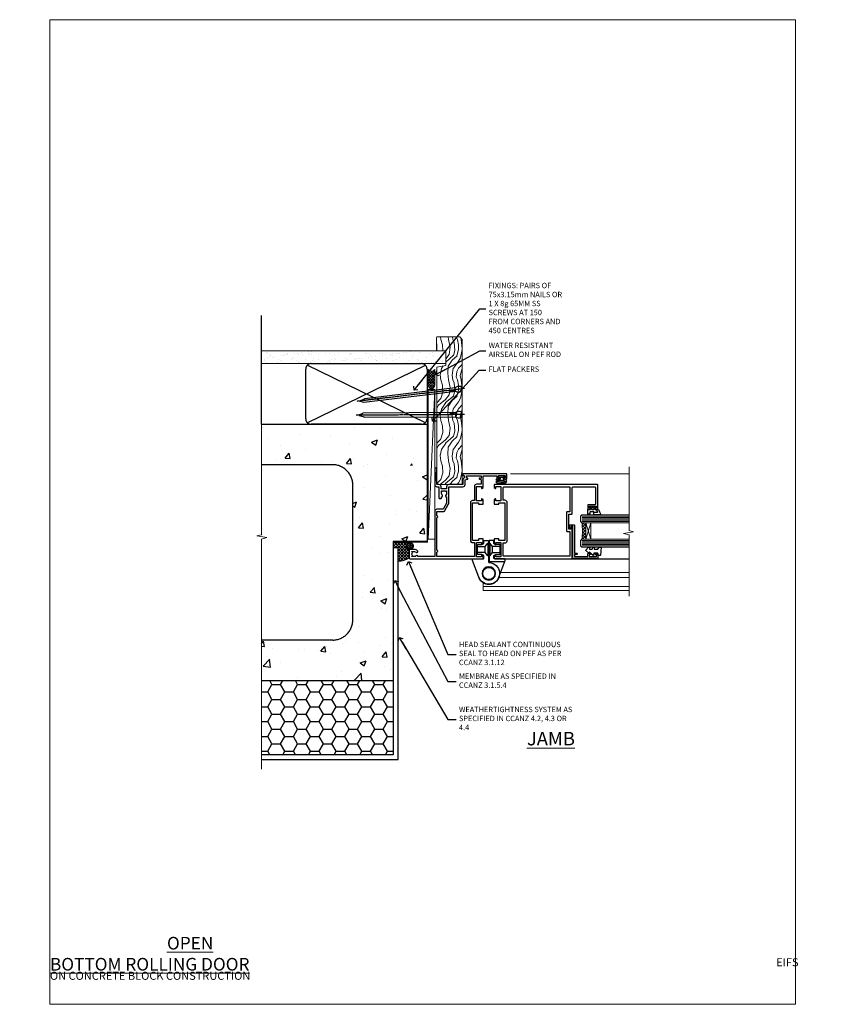
# Model space of a CAD drawing. Units: millimetres. Extents: x 0 to 746145, y -1112 to 730.
# Drawn here: x 10178 to 10778, y 0 to 730 of the extents above; entities that cross this region are included whole.
import ezdxf
from ezdxf import colors
from ezdxf.entities.mleader import LeaderData, LeaderLine
from ezdxf.math import Vec2, Vec3

# ---------------------------------------------------------------- set-up
doc = ezdxf.new("R2010")
doc.units = ezdxf.units.MM
doc.linetypes.add('CENTER', pattern=[2, 1.25, -0.25, 0.25, -0.25])
doc.linetypes.add('Dashed', pattern=[564.444447, 282.222223, -282.222223])
doc.layers.add('Aluminium Systems Ltd Joinery Detail', color=7, linetype='Continuous')
doc.layers.add('Aluminium Systems Ltd Notes', color=7, linetype='Continuous')
doc.layers.add('No Print', color=7, linetype='Continuous', plot=False)
doc.styles.add('ASL TXT 50', font='romans.shx', dxfattribs={"height": 100})
doc.styles.get("Standard").update_dxf_attribs({"font": 'arial.ttf'})

# ---------------------------------------------------------------- blocks, each defined once
blk = doc.blocks.new('EIFS on Concrete Block Jamb AL40 Masonry')
h = blk.add_hatch()
h.set_pattern_fill('HONEY', color=256, scale=2)
h.set_pattern_definition([(0, (-884.284, -351.2953), (9.525, 5.49926), [6.35, -12.7]), (120, (-884.284, -351.2953), (-9.525, 5.49926), [6.35, -12.7]), (60, (-884.284, -351.2953), (2e-08, 10.998523), [-12.7, 6.35])])
h.paths.add_polyline_path([(-29.51, -111.2), (-127.31, -111.2), (-127.31, -166.2), (-29.51, -166.2)])
at = {"layer": 'Aluminium Systems Ltd Joinery Detail', "linetype": 'Dashed'}
h = blk.add_hatch(dxfattribs=at)
h.set_pattern_fill('AR-CONC', color=256, scale=0.25)
h.set_pattern_definition([(50, (-404.284, -3351.295), (45.54617, -3.98477), [4.7625, -52.3875]), (355, (-404.284, -3351.295), (-8.81086, 47.7642), [3.81, -41.91015]), (100.4514, (-400.49, -3351.627), (36.7353, 43.77944), [4.0475, -44.52256]), (46.1842, (-404.284, -3338.595), (67.7698, -10.5106), [7.1437, -78.5812]), (96.6356, (-398.637, -3339.47), (59.351, 61.8565), [6.0713, -66.7839]), (351.1842, (-404.284, -3338.595), (59.351, 61.8565), [5.715, -62.865]), (21, (-397.934, -3341.77), (37.9036, -25.5663), [4.7625, -52.3875]), (326, (-397.934, -3341.77), (15.4505, 46.047), [3.81, -41.91]), (71.4514, (-394.775, -3343.9), (53.3541, 20.4807), [4.0475, -44.5225]), (37.5, (-404.284, -3351.295), (0.77215, 21.13876), [0, -41.402, 0, -42.545, 0, -42.06875]), (7.5, (-404.284, -3351.295), (16.70492, 25.04514), [0, -24.257, 0, -40.4495, 0, -16.03375]), (327.5, (-418.445, -3351.295), (33.89765, -1.43219), [0, -15.875, 0, -49.53, 0, -65.7225]), (317.5, (-424.795, -3351.295), (37.0323, 6.35662), [0, -20.6375, 0, -32.893, 0, -46.6725])])
h.paths.add_polyline_path([(-4.51, 78.8), (-127.31, 78.8), (-127.31, 54.16), (-130.74, 53.26), (-123.32, 51.99), (-127.31, 50.95), (-127.31, 48.8), (-74.51, 48.8, -0.414214), (-59.51, 33.8), (-59.51, -66.2, -0.414214), (-74.51, -81.2), (-127.31, -81.2), (-127.31, -111.2), (-29.51, -111.2), (-29.51, -8.2), (-4.51, -8.2), (-4.51, 43.16), (-9.88, 43.16), (-10.29, 42.6), (-10.71, 43.16), (-11.38, 43.16), (-11.38, 41.08), (-50.32, 41.08), (-52.25, 44.65), (-50.32, 48.22), (-11.38, 48.22), (-11.38, 46.55), (-11.07, 46.14), (-9.51, 46.14), (-9.1, 46.7), (-8.68, 46.14), (-4.51, 46.14)])
at = {"layer": 'Aluminium Systems Ltd Joinery Detail'}
h = blk.add_hatch(dxfattribs=at)
h.set_pattern_fill('ANSI37', color=256, scale=0.5)
h.set_pattern_definition([(45, (-884.284, -351.2953), (-1.122532, 1.122532), []), (135, (-884.284, -351.2953), (-1.122532, -1.122532), [])])
h.paths.add_polyline_path([(-17.72, -14.45), (-17.81, -13.88, -0.346886), (-19.72, -11.45, -0.414214), (-17.22, -8.95), (-29.29, -8.95), (-29.29, -12.71), (-25.97, -12.71), (-25.97, -22.54, 0.132119), (-17.72, -20.15)])
h = blk.add_hatch(dxfattribs=at)
h.set_pattern_fill('HONEY', color=256, scale=0.25)
h.set_pattern_definition([(0, (-885.7816, -351.2953), (1.190625, 0.68740766), [0.79375, -1.5875]), (120, (-885.7816, -351.2953), (-1.190625, 0.68740767), [0.79375, -1.5875]), (60, (-885.7816, -351.2953), (3e-09, 1.37481533), [-1.5875, 0.79375])])
h.paths.add_polyline_path([(-19.72, -11.45, 1), (-14.72, -11.45, 1)])
blk.add_lwpolyline([(-127.31, -111.2), (-29.51, -111.2), (-29.51, -166.2), (-127.31, -166.2)])
at = {"layer": 'Aluminium Systems Ltd Joinery Detail', "linetype": 'Dashed'}
for p, q in [((-74.51, 48.8), (-127.31, 48.8)), ((-59.51, -66.2), (-59.51, 33.8)), ((-74.51, -81.2), (-127.31, -81.2))]:
    blk.add_line(p, q, dxfattribs=at)
at = {"layer": 'Aluminium Systems Ltd Joinery Detail'}
blk.add_line((-17.72, -14.45, 1), (-17.81, -13.88, 1), dxfattribs=at)
at = {"layer": 'Aluminium Systems Ltd Joinery Detail', "linetype": 'Continuous', "lineweight": 5, "ltscale": 0.12}
blk.add_lwpolyline([(-127.31, 90.51), (-127.31, -3.09), (-130.74, -3.99), (-123.32, -5.26), (-127.31, -6.3), (-127.31, -176.85)], dxfattribs=at)
at = {"layer": 'Aluminium Systems Ltd Joinery Detail', "linetype": 'Dashed'}
for points in [[(-4.51, 78.8), (-4.51, -8.2), (-29.51, -8.2), (-29.51, -166.2), (-127.31, -166.2)], [(-127.31, 78.8), (-4.51, 78.8), (-4.51, -8.2)], [(-25.97, -169.72), (-25.97, -12.71), (-29.51, -12.71)], [(-127.31, -169.72), (-27.09, -169.72), (-25.97, -169.72)]]:
    blk.add_lwpolyline(points, dxfattribs=at)
at = {"layer": 'Aluminium Systems Ltd Joinery Detail', "linetype": 'Dashed', "lineweight": 5, "ltscale": 0.01, "const_width": 0.25, "elevation": 0.25}
blk.add_lwpolyline([(-4.38, 78.8), (-4.38, -8.33), (-29.39, -8.33), (-29.38, -166.34), (-29.38, -166.34)], dxfattribs=at)
at = {"layer": 'Aluminium Systems Ltd Joinery Detail', "linetype": 'CENTER', "lineweight": 5, "ltscale": 3, "const_width": 0.5, "elevation": 2}
blk.add_lwpolyline([(-3.98, 78.8), (-3.98, -8.71), (-29.11, -8.71)], dxfattribs=at)
at = {"layer": 'Aluminium Systems Ltd Joinery Detail', "elevation": 0.15}
blk.add_lwpolyline([(-25.97, -12.71), (-29.29, -12.71), (-29.29, -8.95), (-17.22, -8.95)], dxfattribs=at)
at = {"layer": 'Aluminium Systems Ltd Joinery Detail', "linetype": 'Dashed'}
blk.add_circle((-17.22, -11.45, 1), 2.5, dxfattribs=at)
for centre, start, end in [((-74.51, 33.8), 0, 90), ((-74.51, -66.2), 270, 0)]:
    blk.add_arc(centre, 15, start, end, dxfattribs=at)
at = {"layer": 'Aluminium Systems Ltd Joinery Detail'}
blk.add_arc((-26.3, -6.01, 1), 16.53, 271.12928, 301.23426, dxfattribs=at)
blk = doc.blocks.new('_Open90')
at = {"color": 0, "linetype": 'ByBlock', "lineweight": -2}
for p, q in [((0, 0), (-2.44, 0)), ((-0.5, 0.5), (0, 0)), ((0, 0), (-0.5, -0.5))]:
    blk.add_line(p, q, dxfattribs=at)
blk = doc.blocks.new('EIFS on Concrete Block Cladding Title')
at = {"layer": 'Aluminium Systems Ltd Joinery Detail', "lineweight": 5, "insert": (-259.17, 6.46), "char_height": 9.375, "width": 553.0825, "attachment_point": 1, "style": 'ASL TXT 50'}
blk.add_mtext('\\pi185.47306;{\\fArial|b0|i0|c0|p34;\\H0.64x;EIFS ON CONCRETE BLOCK CONSTRUCTION}', dxfattribs=at)
blk = doc.blocks.new('Title AL40 Masonry Open In Door')
at = {"layer": 'Aluminium Systems Ltd Joinery Detail', "lineweight": 5, "insert": (0, 50.03), "char_height": 9.375, "width": 553.0825, "attachment_point": 1, "style": 'ASL TXT 50'}
blk.add_mtext('\\pi201.26309;{\\fArial|b0|i0|c0|p34;\\LOPEN IN HINGED DOOR}', dxfattribs=at)
blk = doc.blocks.new('Title AL40 Masonry Bifold Bottom Rolling Door')
at = {"layer": 'Aluminium Systems Ltd Joinery Detail', "lineweight": 5, "insert": (0, 50.03), "char_height": 9.375, "width": 553.0825, "attachment_point": 1, "style": 'ASL TXT 50'}
blk.add_mtext('\\pi171.59051;{\\fArial|b0|i0|c0|p34;\\LBIFOLD BOTTOM ROLLING DOOR}', dxfattribs=at)
blk = doc.blocks.new('Page Layout')
at = {"layer": 'Aluminium Systems Ltd Joinery Detail', "color": 8, "lineweight": 5}
blk.add_lwpolyline([(0, 730.13), (0, 0), (553.08, 0), (553.08, 730.13)], close=True, dxfattribs=at)
blk = doc.blocks.new('45mm Strapping Jamb Liner')
h = blk.add_hatch()
h.set_pattern_fill('AR-SAND', color=0, scale=0.15)
h.set_pattern_definition([(37.5, (-841.9426, -373.585), (-0.240005, 7.3412), [0, -5.7912, 0, -6.477, 0, -6.19125]), (7.5, (-841.943, -373.585), (6.74285, 10.75238), [0, -3.1242, 0, -5.2197, 0, -2.00025]), (327.5, (-846.629, -373.585), (11.864886, 0.021558), [0, -1.905, 0, -6.858, 0, -8.9535]), (317.5, (-846.629, -373.585), (11.45335, 3.34394), [0, -0.9525, 0, -4.4958, 0, -5.1435])])
h.paths.add_polyline_path([(110.69, 110.09), (110.69, 100.6), (-25.96, 100.6), (-25.96, 110.09)])
at = {"layer": 'Aluminium Systems Ltd Joinery Detail', "linetype": 'Dashed'}
for p, q in [((-25.96, 55.6, -0.15), (-25.96, 136.39, -0.15)), ((8, 56.77, -0.15), (95.66, 99.42, -0.15)), ((95.66, 56.77, -0.15), (8, 99.42, -0.15))]:
    blk.add_line(p, q, dxfattribs=at)
at = {"layer": 'Aluminium Systems Ltd Joinery Detail', "lineweight": 5, "elevation": -0.15}
blk.add_lwpolyline([(-25.96, 100.6), (110.69, 100.6), (110.69, 110.09), (-25.96, 110.09)], dxfattribs=at)
at = {"layer": 'Aluminium Systems Ltd Joinery Detail', "linetype": 'Dashed', "elevation": -0.15}
blk.add_lwpolyline([(10.83, 55.6, -0.414214), (6.83, 59.6), (6.83, 96.6, -0.414214), (10.83, 100.6), (92.83, 100.6, -0.414214), (96.83, 96.6), (96.83, 59.6, -0.414214), (92.83, 55.6)], format="xyb", close=True, dxfattribs=at)
at = {"layer": 'Aluminium Systems Ltd Joinery Detail', "linetype": 'Dashed', "lineweight": 5, "ltscale": 0.01, "const_width": 0.25, "elevation": 0.1}
blk.add_lwpolyline([(96.96, 55.6), (96.96, 96.61)], dxfattribs=at)
at = {"layer": 'Aluminium Systems Ltd Joinery Detail', "linetype": 'CENTER', "lineweight": 5, "ltscale": 3, "const_width": 0.5, "elevation": 1.85}
blk.add_lwpolyline([(97.36, 55.6), (97.36, 96.61)], dxfattribs=at)
blk = doc.blocks.new('DY611-comp')
at = {"color": 0}
for p, q in [((1.22, 0.14), (1.57, 0.17)), ((1.53, 0.96), (1.23, 0.95)), ((2.25, 5.73), (2.25, 0.6)), ((3.45, 5.24), (3.45, 5.73)), ((4.7, 5.24), (3.45, 5.24)), ((3.45, 0.6), (3.45, 3.22)), ((3.45, 3.22), (4.7, 3.22)), ((4.7, 6.73), (5.7, 6.73)), ((4.7, 6.73), (4.7, 5.24)), ((4.7, 3.22), (4.7, 5.24)), ((4.7, 1.73), (4.7, 3.22)), ((5.7, 1.73), (4.7, 1.73)), ((5.7, 5.36), (5.4, 4.23)), ((5.4, 4.23), (5.7, 3.11)), ((5.7, 6.73), (5.7, 5.36)), ((5.7, 3.11), (5.7, 1.73))]:
    blk.add_line(p, q, dxfattribs=at)
for centre, radius, start, end in [((1.7, 5.81), 1.75, 357.5286, 174.15718), ((25.63, 4.66), 25.7, 177.03499, 188.53891), ((1.16, 1.14), 1, 197.49428, 273.46461), ((1.55, 5.73), 0.7, 0, 162.75521), ((82.76, 9.07), 81.93, 182.18691, 185.68914), ((1.55, 0.57), 0.4, 273.46461, 93.46461), ((2.85, 0.6), 0.6, 180, 0)]:
    blk.add_arc(centre, radius, start, end, dxfattribs=at)
blk = doc.blocks.new('DY611 Replace')
at = {"layer": 'Aluminium Systems Ltd Joinery Detail'}
blk.add_blockref('DY611-comp', (-5.4, -4.23), dxfattribs=at)
blk = doc.blocks.new('C438-21617')
at = {"flags": 128}
blk.add_lwpolyline([(1.5, 3.7), (1.5, 13.5), (3.3, 13.5, 0.414214), (3.8, 14), (3.8, 15.3, 1), (2.9, 15.3), (2.9, 14.5), (1.4, 14.5), (1.4, 20), (2.9, 20), (2.9, 19.2, 1), (3.8, 19.2), (3.8, 20.5, 0.414214), (3.3, 21), (0.5, 21, 0.414214), (0, 20.5), (0, 2.2, 0.414214), (0.2, 2), (1, 2), (1.5, 2.5), (23.8, 2.5), (23.8, 1), (23.02, 1), (22.36, 0.34, 0.668179), (22.5, 0), (24.25, 0, 0.414214), (25, 0.75), (25, 2.95, 0.414214), (24.25, 3.7), (3.8, 3.7), (3.8, 5.3, 1), (3, 5.3), (3, 3.7)], format="xyb", close=True, dxfattribs=at)
blk = doc.blocks.new('CO112-Comp')
blk.add_lwpolyline([(-2.4, 2.55), (-4.17, 3.38, 0.548619), (-4.6, 3.1), (-4.6, 1.17, 0.198912), (-4.51, 0.96), (-4.19, 0.64, -0.198912), (-4.1, 0.43), (-4.1, -1.87, -0.388879), (-4.37, -2.17), (-5.63, -2.28, 0.388879), (-5.9, -2.57), (-5.9, -3.5, 0.414214), (-5.6, -3.8), (-2.7, -3.8, 0.414214), (-2.4, -3.5), (-2.4, -1.65), (-1.2, -1.65), (-1.2, -2, 0.851224), (-0.62, -2.09), (-0.08, -0.47, 0.161777), (-0.08, 0.47), (-0.62, 2.09, 0.851224), (-1.2, 2), (-1.2, 1.65), (-2.4, 1.65), (-2.4, 3.9, 0.257343), (-2.54, 4.15, 0.086554), (-6.04, 5.59, 0.479584), (-6.4, 5.3), (-6.4, 1.1, 0.414214), (-6.1, 0.8), (-4.35, 0.8)], format="xyb")
blk.add_lwpolyline([(-1.33, 0.75), (-2.3, 0.75, 0.414214), (-2.6, 0.45), (-2.6, -0.45, 0.414214), (-2.3, -0.75), (-1.33, -0.75, 0.323092), (-1.05, -0.54), (-0.93, -0.19, 0.161777), (-0.93, 0.19), (-1.05, 0.54, 0.323092)], format="xyb", close=True)
blk = doc.blocks.new('DY445')
blk.add_lwpolyline([(4.75, 8.84), (6.25, 9.78), (6.25, 11.28), (0.33, 10.76, 0.36397), (0.15, 10.58), (0, 8.91), (1.75, 8.91), (1.75, 5.91), (0, 5.76), (0, 5.46), (2.49, 2.49), (1.95, 2.45), (1.95, 2.15), (3.75, 0), (4.15, 0), (6.25, 2.02), (6.25, 2.82), (4.75, 2.69), (4.75, 4.77), (6.25, 5.51), (6.25, 6.31), (4.75, 6.18)], format="xyb", close=True)
blk = doc.blocks.new('A911-22246')
at = {"flags": 128}
for points in [[(1.6, 3.85), (1.6, 2), (1.9, 2), (2.26, 2.43, 0.36397), (4.64, 2.43), (5, 2), (5.3, 2), (5.3, 3.85, 0.19526), (4.78, 5.14, -1), (5.92, 6.25, -0.19526), (6.9, 3.85), (6.9, 0.5, -0.414214), (6.4, 0), (0.5, 0, -0.414214), (0, 0.5), (0, 54.5, -0.414214), (0.5, 55), (2.12, 55, -0.267949), (2.3, 54.9), (2.87, 53.9, -0.57735), (2.7, 53.6), (1.4, 53.6), (1.4, 50), (12.1, 50), (12.1, 53.6), (10.8, 53.6, -0.57735), (10.63, 53.9), (11.2, 54.9, -0.267949), (11.38, 55), (14.4, 55, -0.414214), (14.6, 54.8), (14.6, 51.6, -0.414214), (14.4, 51.4), (13.5, 51.4), (13.5, 47), (41.5, 47), (41.5, 51.4), (40.6, 51.4, -0.414214), (40.4, 51.6), (40.4, 54.8, -0.414214), (40.6, 55), (43.62, 55, -0.267949), (43.8, 54.9), (44.37, 53.9, -0.57735), (44.2, 53.6), (42.9, 53.6), (42.9, 50), (53.6, 50), (53.6, 53.6), (52.3, 53.6, -0.57735), (52.13, 53.9), (52.7, 54.9, -0.267949), (52.88, 55), (61.4, 55), (61.4, 65), (59.5, 65, -0.414214), (59, 65.5), (59, 66.75, -1), (60, 66.75), (60, 66), (61.5, 66), (61.5, 66.75, -0.298217), (61.8, 67.21), (61.8, 70.29, -0.298217), (61.5, 70.75), (61.5, 71.5), (60, 71.5), (60, 70.75, -1), (59, 70.75), (59, 72, -0.414214), (59.5, 72.5), (62.5, 72.5, -0.414214), (63, 72), (63, 40.3, -0.414214), (62.5, 39.8), (62.1, 39.8, -0.414214), (61.6, 40.3), (61.6, 40.8), (59.9, 40.8, -0.305615), (58.42, 39.8), (54.9, 39.8), (54.9, 29.3, -0.414214), (53.3, 27.7), (51.9, 27.7), (51.9, 23.6), (53.3, 23.6, -0.414214), (54.9, 22), (54.9, 20.4), (66.7, 20.4, -1), (66.7, 19), (64.38, 19, -0.198912), (64.24, 19.06), (63.9, 19.4), (57.7, 19.4), (57.36, 19.06, -0.198912), (57.22, 19), (54.9, 19, -0.414214), (53.3, 20.6), (53.3, 22), (45.15, 22, -0.414214), (44.65, 22.5), (44.65, 23.5, -0.414214), (45.15, 24), (45.8, 24, -0.640824), (47.16, 24.52, 0.19526), (48.45, 24), (50.3, 24), (50.3, 24.3), (49.87, 24.66, 0.36397), (49.87, 27.04), (50.3, 27.4), (50.3, 27.7), (48.45, 27.7, 0.19526), (47.16, 27.18, -0.640824), (45.8, 27.7), (41.2, 27.7), (36.7, 25.1), (36.7, 20.6, -0.414214), (35.1, 19), (1.6, 19), (1.6, 6.5, -0.640824), (2.12, 5.14, 0.19526)], [(1.6, 20.8, 0.414214), (1.8, 20.6), (4.79, 20.6, 0.198912), (4.93, 20.66), (5.39, 21.11, -0.414214), (5.81, 21.11), (6.27, 20.66, 0.198912), (6.41, 20.6), (30.29, 20.6, 0.198912), (30.43, 20.66), (30.89, 21.11, -0.414214), (31.31, 21.11), (31.77, 20.66, 0.198912), (31.91, 20.6), (34.9, 20.6, 0.414214), (35.1, 20.8), (35.1, 25.74, -0.267949), (35.35, 26.17), (40.66, 29.23, -0.131652), (40.91, 29.3), (53.1, 29.3, 0.414214), (53.3, 29.5), (53.3, 39.8, -0.414214), (54.9, 41.4), (58.26, 41.4, 0.339454), (58.45, 41.55), (58.92, 43.27, -1), (59.78, 43.03), (59.68, 42.65, 0.493145), (59.88, 42.4), (61.2, 42.4, 0.414214), (61.4, 42.6), (61.4, 53.2, 0.414214), (61.2, 53.4), (59.77, 53.4, 0.493145), (59.58, 53.15), (59.78, 52.37, -1), (58.92, 52.13), (58.62, 53.25, 0.339454), (58.42, 53.4), (55.4, 53.4, 0.414214), (55.2, 53.2), (55.2, 50, -0.414214), (53.6, 48.4), (43.3, 48.4, 0.414214), (43.1, 48.2), (43.1, 47, -0.414214), (41.5, 45.4), (13.5, 45.4, -0.414214), (11.9, 47), (11.9, 48.2, 0.414214), (11.7, 48.4), (1.8, 48.4, 0.414214), (1.6, 48.2)]]:
    blk.add_lwpolyline(points, format="xyb", close=True, dxfattribs=at)
blk = doc.blocks.new('A785-21620')
at = {"flags": 128}
for points in [[(52.13, 1.1, -0.57735), (52.3, 1.4), (53.6, 1.4), (53.6, 5), (42.9, 5), (42.9, 1.4), (44.2, 1.4, -0.57735), (44.37, 1.1), (43.8, 0.1, -0.267949), (43.62, 0), (40.6, 0, -0.414214), (40.4, 0.2), (40.4, 3.4, -0.414214), (40.6, 3.6), (41.5, 3.6), (41.5, 8), (13.5, 8), (13.5, 3.6), (14.4, 3.6, -0.414214), (14.6, 3.4), (14.6, 0.2, -0.414214), (14.4, 0), (11.38, 0, -0.267949), (11.2, 0.1), (10.63, 1.1, -0.57735), (10.8, 1.4), (12.1, 1.4), (12.1, 5), (1.4, 5), (1.4, 1.4), (2.7, 1.4, -0.57735), (2.87, 1.1), (2.3, 0.1, -0.267949), (2.12, 0), (0.5, 0, -0.414214), (0, 0.5), (0, 57.5, -0.414214), (0.5, 58), (23.5, 58, -1), (23.5, 57), (22, 57), (22, 55.5), (33, 55.5), (33, 57.5, -0.414214), (33.5, 58), (52.7, 58, 0.414214), (53.2, 58.5), (53.2, 74.7, 0.414214), (52.7, 75.2), (40.5, 75.2, 0.414214), (40, 74.7), (40, 70, -0.414214), (39.5, 69.5), (37, 69.5, -0.414214), (36.5, 70), (36.5, 71.3, -1), (37.4, 71.3), (37.4, 70.5), (38.9, 70.5), (38.9, 76), (37.4, 76), (37.4, 75.2, -1), (36.5, 75.2), (36.5, 76.5, -0.414214), (37, 77), (54.5, 77, -0.414214), (55, 76.5), (55, 0.5, -0.414214), (54.5, 0), (52.88, 0, -0.267949), (52.7, 0.1)], [(53.2, 56.2), (34.8, 56.2), (34.8, 54.2, -0.414214), (34.3, 53.7), (20.7, 53.7, -0.414214), (20.2, 54.2), (20.2, 56.2), (1.8, 56.2), (1.8, 7.3, 0.414214), (2.3, 6.8), (11.7, 6.8), (11.7, 8, -0.414214), (13.5, 9.8), (41.5, 9.8, -0.414214), (43.3, 8), (43.3, 6.8), (52.7, 6.8, 0.414214), (53.2, 7.3)]]:
    blk.add_lwpolyline(points, format="xyb", close=True, dxfattribs=at)
blk = doc.blocks.new('U627-21165')
at = {"flags": 128}
blk.add_lwpolyline([(15.92, 26.15, 0.414214), (16.42, 26.65), (16.42, 32.95, 0.414214), (15.92, 33.45), (13.01, 33.45), (11.72, 34.2), (11.72, 36.05, 0.414214), (11.22, 36.55), (8.62, 36.55, 0.414214), (8.12, 36.05), (8.12, 20.54, -0.403911), (7.64, 20.05, 1.880279), (15.44, 9.31), (19.94, 21.68, 0.087489), (19.97, 21.85), (19.97, 22.35, 0.414214), (19.47, 22.85), (12.22, 22.85, -0.414214), (11.72, 23.35), (11.72, 25.4), (13.01, 26.15)], format="xyb", close=True, dxfattribs=at)
blk.add_circle((7.92, 12.05), 5)
blk = doc.blocks.new('AS450')
at = {"color": 4, "linetype": 'Dashed'}
for p, q in [((-2.8, 20), (-0.7, 22.5)), ((-0.7, 22.5), (-0.2, 22.5)), ((0.7, 22.5), (0.2, 22.5)), ((2.8, 20), (0.7, 22.5)), ((-8.5, 20), (-2.8, 20)), ((-2.8, 15.5), (-8.5, 15.5)), ((-0.7, 13), (-2.8, 15.5)), ((0.7, 13), (2.8, 15.5)), ((8.5, 20), (2.8, 20)), ((2.8, 15.5), (8.5, 15.5)), ((-0.2, 13), (-0.7, 13)), ((0.2, 13), (0.7, 13))]:
    blk.add_line(p, q, dxfattribs=at)
at = {"color": 4, "linetype": 'Dashed', "extrusion": (1, -1.22465e-16, -1.83697e-16)}
blk.add_line((-0.7, 22.5), (-0.7, 13), dxfattribs=at)
at = {"color": 4, "linetype": 'Dashed', "extrusion": (-1, 2.44929e-16, -1.83697e-16)}
blk.add_line((0.7, 22.5), (0.7, 13), dxfattribs=at)
at = {"color": 4, "linetype": 'Dashed', "extrusion": (1, -1.22465e-16, -1.07188e-15)}
blk.add_line((-2.8, 15.5), (-2.8, 20), dxfattribs=at)
at = {"color": 4, "linetype": 'Dashed', "extrusion": (-1, 2.44929e-16, -1.07188e-15)}
blk.add_line((2.8, 15.5), (2.8, 20), dxfattribs=at)
blk.add_line((11.61, 8.5), (0.2, 8.5))
blk.add_lwpolyline([(-7.52, -2.74, 0.700208), (7.52, -2.74), (12.02, 9.63, 0.087489), (12.05, 9.8), (12.05, 10.3, 0.414214), (11.55, 10.8), (4.3, 10.8, -0.414214), (3.8, 11.3), (3.8, 13.35), (5.09, 14.1), (8, 14.1, 0.414214), (8.5, 14.6), (8.5, 20.9, 0.414214), (8, 21.4), (5.09, 21.4), (3.8, 22.15), (3.8, 24, 0.414214), (3.3, 24.5), (0.7, 24.5, 0.414214), (0.2, 24), (0.2, 8.49, -0.236068), (0, 8.09, -0.236068)], format="xyb")
blk.add_circle((0, 0), 4.5)
at = {"xscale": -1}
blk.add_blockref('U627-21165', (7.92, -12.05), dxfattribs=at)
blk = doc.blocks.new('AL40 Bifold Door Jamb')
at = {"layer": 'Aluminium Systems Ltd Joinery Detail', "lineweight": 5}
h = blk.add_hatch(dxfattribs=at)
h.set_pattern_fill('NET', color=256, scale=0.5, angle=45)
h.set_pattern_definition([(45, (6.7609, -1058.8207), (-1.122532, 1.122532), []), (135, (6.7609, -1058.8207), (-1.122532, -1.122532), [])])
edge = h.paths.add_edge_path(flags=16)
edge.add_line((110.31, -103.59), (110.21, -103.59))
edge.add_arc((105.31, -114.2), 11.69, 64.67238, 65.16806, ccw=False)
edge.add_line((110.31, -103.63), (110.31, -103.59))
edge = h.paths.add_edge_path()
edge.add_arc((66.93, -99.51), 41.4, -8.31756, 8.34828)
edge.add_line((107.89, -93.5), (110.8, -93.5))
edge.add_line((110.8, -93.5), (110.8, -105.5))
edge.add_line((110.8, -105.5), (107.89, -105.5))
at = {"layer": 'Aluminium Systems Ltd Joinery Detail', "linetype": 'Continuous', "lineweight": 5}
blk.add_line((54.98, -57), (142.89, -57, 0.15), dxfattribs=at)
at = {"layer": 'Aluminium Systems Ltd Joinery Detail', "lineweight": 5, "ltscale": 3}
for p, q in [((107.8, -88.5), (142.89, -88.5, 0.15)), ((107.8, -89.5), (142.89, -89.5, 0.15)), ((107.8, -90.5), (142.89, -90.5, 0.15)), ((107.8, -91.5), (142.89, -91.5, 0.15)), ((107.8, -92.5), (142.89, -92.5, 0.15)), ((107.8, -106.5), (142.89, -106.5, 0.15)), ((107.8, -107.5), (142.89, -107.5, 0.15)), ((107.8, -108.5), (142.89, -108.5, 0.15)), ((107.8, -109.5), (142.89, -109.5, 0.15)), ((107.8, -110.5), (142.89, -110.5, 0.15))]:
    blk.add_line(p, q, dxfattribs=at)
at = {"layer": 'Aluminium Systems Ltd Joinery Detail', "lineweight": 5}
for p, q in [((114.67, -105.5), (110.8, -93.5)), ((110.8, -105.5), (114.67, -93.5)), ((47.71, -130.15), (142.89, -130.15, 0.15)), ((34.8, -137.82), (34.8, -143.55)), ((34.8, -140.55), (142.89, -140.55, 0.15)), ((34.8, -143.55), (142.89, -143.55, 0.15))]:
    blk.add_line(p, q, dxfattribs=at)
at = {"layer": 'Aluminium Systems Ltd Joinery Detail'}
blk.add_line((74.3, -120), (142.89, -120, 0.15), dxfattribs=at)
at = {"layer": 'Aluminium Systems Ltd Joinery Detail', "linetype": 'Continuous', "lineweight": 5, "ltscale": 0.12, "elevation": 0.15}
blk.add_lwpolyline([(142.89, -51.77), (142.89, -99.21), (146.32, -100.11), (138.91, -101.38), (142.89, -102.42), (142.89, -147.76)], dxfattribs=at)
at = {"layer": 'Aluminium Systems Ltd Joinery Detail', "lineweight": 5}
for points in [[(142.89, -87.5), (107.89, -87.5), (106.8, -88.5), (106.8, -92.5), (107.8, -93.5), (142.89, -93.5)], [(142.89, -105.5), (107.89, -105.5), (106.8, -106.5), (106.8, -110.5), (107.8, -111.5), (142.89, -111.5)], [(46.3, -134), (142.89, -134)]]:
    blk.add_lwpolyline(points, dxfattribs=at)
blk.add_lwpolyline([(110.8, -105.5), (110.8, -93.5), (114.67, -93.5), (114.67, -105.5)], close=True, dxfattribs=at)
blk.add_arc((66.48, -99.49), 41.85, 351.74188, 8.2274, dxfattribs=at)
at = {"layer": 'Aluminium Systems Ltd Joinery Detail', "xscale": -1, "rotation": 270}
for name, p in [('A911-22246', (-20.2, -120)), ('A785-21620', (42.8, -120))]:
    blk.add_blockref(name, p, dxfattribs=at)
at = {"layer": 'Aluminium Systems Ltd Joinery Detail', "lineweight": 9, "ltscale": 0.12, "extrusion": (0, 0, -1), "zscale": -1, "rotation": 90}
blk.add_blockref('DY611 Replace', (-48.55, -58.83), dxfattribs=at)
at = {"layer": 'Aluminium Systems Ltd Joinery Detail', "extrusion": (0, 0, -1), "zscale": -1, "rotation": 90}
for name, p in [('CO112-Comp', (-116.05, -81.1)), ('C438-21617', (-98.8, -119.8)), ('DY445', (-110.9, -117.75))]:
    blk.add_blockref(name, p, dxfattribs=at)
at = {"layer": 'Aluminium Systems Ltd Joinery Detail'}
blk.add_blockref('AS450', (38.9, -130.95), dxfattribs=at)
blk = doc.blocks.new('Nail 75 JH')
at = {"linetype": 'CENTER'}
blk.add_line((0, 2.3), (0, -78.26), dxfattribs=at)
for p, q in [((1.5, -4.49), (-1.5, -4.49)), ((1.5, -5.73), (0.13, -5.73)), ((1.5, -6.6), (0.13, -6.6)), ((1.5, -7.47), (0.13, -7.47)), ((1.5, -8.34), (0.13, -8.34))]:
    blk.add_line(p, q)
blk.add_lwpolyline([(-1.5, -4.49, -0.247527), (-2.06, -0.36, -0.331135), (-1.58, 0), (1.58, 0, -0.331135), (2.06, -0.36, -0.247527), (1.5, -4.49), (1.5, -73.21, 0.124564), (0.28, -75.97), (-0.25, -75.97, 0.101255), (-1.5, -72.05)], format="xyb", close=True)
blk = doc.blocks.new('EIFS on Concrete Block AL40 Masonry Liner Door')
at = {"layer": 'Aluminium Systems Ltd Joinery Detail', "lineweight": 5}
h = blk.add_hatch(dxfattribs=at)
h.set_pattern_fill('WOOD-3', color=256, scale=97.5, angle=30, style=0, pattern_type=2)
h.set_pattern_definition([(4.7636, (552.8122, -7178.1291), (-330.0000284, -29.999746), [3.61248, -357.63537]), (348.6901, (556.412, -7177.829), (120.0000226, -29.999929), [4.58913, -148.38147]), (315, (560.912, -7178.73), (-3e-14, -30.00001), [3.39411, -39.03228]), (313.1524, (563.3122, -7181.1291), (420.00008502, -449.99992613), [6.57951, -651.37185]), (347.0054, (567.8122, -7185.9291), (-270.000023, 59.9999273), [4.00251, -396.24741]), (360, (571.712, -7186.83), (30, -30), [7.5, -22.5]), (9.4623, (579.212, -7186.829), (-150.0000232, -29.9999442), [3.64965, -178.83321]), (5.7106, (552.8122, -7186.229), (-269.9999827, -30.0000394), [3.01497, -298.48131]), (360, (555.812, -7185.93), (30, -30), [4.5, -25.5]), (331.6992, (560.3122, -7185.9291), (329.9998536, -180.0002662), [4.42944, -438.51525]), (307.875, (564.2122, -7188.029), (-120.0000559, 149.999973), [6.84105, -335.21157]), (320.7106, (568.4122, -7193.4291), (180.0000192, -149.99998896), [4.26381, -422.11632]), (353.6598, (571.712, -7196.129), (239.9999821, -30.0000474), [5.43324, -266.22831]), (11.8887, (577.1122, -7196.7291), (-419.99991903, -90.00031606), [5.82495, -576.66969]), (6.7098, (552.8122, -7195.5291), (270.00002993, 29.99981644), [5.13516, -508.3821]), (356.6335, (557.9122, -7194.9291), (479.99997966, -30.0003289), [5.10882, -505.77279]), (326.3099, (563.012, -7195.229), (-59.999987, 30.00004), [5.40834, -102.75822]), (312.5104, (567.5122, -7198.2291), (299.99972155, -330.0002602), [4.88364, -483.48096]), (345.0686, (570.8122, -7201.8291), (330.00001605, -89.9999086), [4.65726, -461.06799]), (360, (575.312, -7203.03), (30, -30), [3.6, -26.4]), (12.9946, (578.9122, -7203.0291), (270.000023, 59.9999273), [4.00251, -396.24741]), (360, (562.112, -7173.03), (30, -30), [0, -30]), (136.8476, (566.3122, -7177.5291), (449.99992613, -420.00008502), [6.57951, -651.37185]), (153.4349, (561.512, -7203.029), (-29.999975, 30.00004), [2.68329, -64.39875]), (171.8699, (559.112, -7201.829), (-179.9999933, 29.9999807), [4.24263, -207.88938]), (203.1986, (554.912, -7201.229), (-149.999992, -60.0000398), [2.28474, -226.18845]), (333.4349, (566.312, -7177.529), (29.999975, -30.00004), [3.35409, -63.72795]), (353.2902, (569.3122, -7179.0291), (-270.00002993, 29.99981644), [5.13516, -508.3821]), (10.1247, (574.4122, -7179.6291), (509.99996369, 90.00025766), [8.53287, -844.75488]), (10.3048, (552.8122, -7174.829), (180.0000288, 29.9998463), [3.35409, -332.05608]), (344.4759, (556.1122, -7174.2291), (-330.00003074, 89.99993333), [5.60445, -554.84178]), (317.1211, (561.5122, -7175.7291), (-390.0000238, 359.9999926), [5.7315, -567.41769]), (325.3048, (565.7122, -7179.6291), (299.99982777, -210.0002583), [4.74342, -469.59822]), (350.5377, (569.612, -7182.329), (150.0000232, -29.9999442), [5.47449, -177.0084]), (6.5819, (575.0122, -7183.2291), (-510.00004314, -59.99960101), [7.85175, -777.3234]), (8.1301, (552.812, -7182.329), (-179.9999933, -29.9999807), [4.24263, -207.88938]), (348.6901, (557.012, -7181.729), (120.0000226, -29.999929), [4.58913, -148.38147]), (317.4896, (561.5122, -7182.6291), (-330.0002602, 299.99972155), [4.88364, -483.48096]), (315, (565.112, -7185.93), (-3e-14, -30.00001), [5.51544, -36.91098]), (342.646, (569.0122, -7189.8291), (-390.00006057, 119.99983507), [5.02893, -497.86272]), (3.3665, (573.8122, -7191.3291), (-479.99997966, -30.0003289), [5.10882, -505.77279]), (17.1027, (578.9122, -7191.0291), (300.0000519, 89.9998648), [4.08045, -403.96368]), (8.7462, (552.8122, -7189.8291), (209.9999801, 30.0001259), [3.94587, -390.64251]), (345.0686, (556.7122, -7189.2291), (330.00001605, -89.9999086), [4.65726, -461.06799]), (327.9946, (561.2122, -7190.429), (-149.9999683, 90.0000332), [5.6604, -277.35906]), (310.1009, (566.0122, -7193.4291), (-329.9999418, 390.00005789), [7.45185, -737.7327]), (344.0546, (570.812, -7199.129), (-120.0000038, 29.9999967), [4.36806, -214.03524]), (6.009, (575.0122, -7200.3291), (299.99999253, 29.99997952), [5.7315, -567.41769]), (23.1986, (580.712, -7199.729), (149.999992, 60.0000398), [2.28474, -226.18845]), (9.4623, (552.812, -7198.829), (-150.0000232, -29.9999442), [3.64965, -178.83321]), (349.992, (556.4122, -7198.2291), (329.99998664, -60.00010416), [5.17881, -512.7015]), (322.5946, (561.5122, -7199.1291), (389.99977395, -300.00029858), [6.42027, -635.60775]), (330.9454, (566.6122, -7173.029), (210.0000115, -120.0000008), [3.08868, -305.78022]), (349.2157, (569.3122, -7174.5291), (-479.9999851, 90.0000165), [6.41328, -634.91349]), (7.125, (575.612, -7175.729), (-210.0000114, -29.9999485), [7.25604, -234.6117])])
h.paths.add_polyline_path([(150.87, -24.31), (148.99, -26.07), (41.25, -26.07), (41.25, -7.19), (128.29, -7.19), (129.62, -13.86), (140.5, -13.86), (140.5, -6.99), (150.44, -6.99), (150.87, -7.41)])
h = blk.add_hatch(dxfattribs=at)
h.set_pattern_fill('HONEY', color=256, scale=0.221113, angle=360, style=0)
h.set_pattern_definition([(0, (-405.4079, -274.31205), (1.0530483, 0.60797756), [0.7020322, -1.4040644]), (120, (-405.4079, -274.31205), (-1.05304816, 0.6079778), [0.7020322, -1.4040644]), (60, (-405.4079, -274.31205), (1e-07, 1.21595534), [-1.4040644, 0.7020322])])
edge = h.paths.add_edge_path()
edge.add_arc((114.92, -3.36), 2.5, 180, 360, ccw=False)
edge.add_arc((114.92, -3.36), 2.5, 0, 180, ccw=False)
h = blk.add_hatch(dxfattribs=at)
h.set_pattern_fill('NET', color=256, scale=0.442225, angle=225, style=0)
h.set_pattern_definition([(315, (-1772.8672, 4367.451), (-0.99282344, -0.99282344), []), (225, (-1772.8672, 4367.451), (-0.99282344, 0.99282344), [])])
edge = h.paths.add_edge_path()
edge.add_line((126.52, -0.8), (115.78, -0.79))
edge.add_arc((114.94, -3.26), 2.6, 283.05461, 431.25645, ccw=False)
edge.add_line((115.53, -5.79), (126.57, -5.79))
edge.add_arc((128.47, -3.28), 3.15, 128.16265, 232.86108, ccw=False)
blk.add_line((0.89, -0.79), (111.72, -5.79), dxfattribs=at)
for points in [[(0.89, -0.79), (111.72, -0.79), (111.72, -5.79), (0.89, -5.79)], [(150.44, -6.99), (140.5, -6.99), (140.5, -13.86), (129.62, -13.86), (128.29, -7.19), (41.25, -7.19), (41.25, -26.07), (148.99, -26.07), (150.87, -24.31), (150.87, -7.41)]]:
    blk.add_lwpolyline(points, close=True, dxfattribs=at)
blk.add_lwpolyline([(115.51, -0.79), (126.52, -0.8, 0.491511), (126.57, -5.79), (115.53, -5.79, 0.810102)], format="xyb", close=True, dxfattribs=at)
at = {"layer": 'Aluminium Systems Ltd Joinery Detail', "lineweight": 5, "ltscale": 0.12}
blk.add_circle((114.92, -3.36), 2.5, dxfattribs=at)
at = {"layer": 'Aluminium Systems Ltd Joinery Detail', "xscale": -1, "rotation": 180.3473966407072}
blk.add_blockref('Nail 75 JH', (93.18, -25.63), dxfattribs=at)
at = {"layer": 'Aluminium Systems Ltd Joinery Detail', "rotation": 186.7683232742154}
blk.add_blockref('Nail 75 JH', (112.22, -25.63), dxfattribs=at)
blk = doc.blocks.new('EIFS on Concrete Block Jamb Text AL40 Masonry')
at = {"layer": 'Aluminium Systems Ltd Notes', "color": 3, "lineweight": 5, "ltscale": 0.12}
ml = blk.add_multileader_mtext('Standard', dxfattribs=at)
ml.set_content('HEAD SEALANT CONTINUOUS SEAL TO HEAD ON PEF AS PER CCANZ 3.1.12', color=3)
ml.set_leader_properties(color=8)
ml.set_arrow_properties(name='OPEN90')
ml.build(insert=Vec2(0, 0))
ml.multileader.update_dxf_attribs({"text_left_attachment_type": 2, "text_right_attachment_type": 2})
ctx = ml.context
ctx.base_point, ctx.plane_origin = Vec3(38.59, -87.4, 0.15), Vec3(-9.39, -65.99, 0.15)
ctx.left_attachment, ctx.right_attachment = 2, 2
notes = []
notes.append((ctx, [(0, (1, 1, 0), (32.3, -87.4, 0.15), (1, 0), 6.29, [(0, [(3.05, -18.53, 0.15)], 0, [])])]))
ctx.mtext.insert, ctx.mtext.width, ctx.mtext.line_spacing_style, ctx.mtext.flow_direction = Vec3(40.59, -78.06, 0.15), 86.512, 2, 5
ml = blk.add_multileader_mtext('Standard', dxfattribs=at)
ml.set_content('MEMBRANE AS SPECIFIED IN CCANZ 3.1.5.4', color=3)
ml.set_leader_properties(color=8)
ml.set_arrow_properties(name='OPEN90')
ml.build(insert=Vec2(0, 0))
ml.multileader.update_dxf_attribs({"text_left_attachment_type": 2, "text_right_attachment_type": 2})
ctx = ml.context
ctx.base_point, ctx.plane_origin = Vec3(38.59, -107.58, 0.15), Vec3(-62.5, -159.88, 0.15)
ctx.left_attachment, ctx.right_attachment = 2, 2
notes.append((ctx, [(0, (1, 1, 0), (32.3, -107.58, 0.15), (1, 0), 6.29, [(0, [(-7.09, -32.72, 0.15)], 0, [])])]))
ctx.mtext.insert, ctx.mtext.width, ctx.mtext.line_spacing_style, ctx.mtext.flow_direction = Vec3(40.59, -101.58, 0.15), 86.9205, 2, 5
ml = blk.add_multileader_mtext('Standard', dxfattribs=at)
ml.set_content('WEATHERTIGHTNESS SYSTEM AS SPECIFIED IN CCANZ 4.2, 4.3 OR 4.4', color=3)
ml.set_leader_properties(color=8)
ml.set_arrow_properties(name='OPEN90')
ml.build(insert=Vec2(0, 0))
ml.multileader.update_dxf_attribs({"text_left_attachment_type": 2, "text_right_attachment_type": 2})
ctx = ml.context
ctx.base_point, ctx.plane_origin = Vec3(38.59, -135.59, 0.15), Vec3(-62.5, -72.27, 0.15)
ctx.left_attachment, ctx.right_attachment = 2, 2
notes.append((ctx, [(0, (1, 1, 0), (32.3, -135.59, 0.15), (1, 0), 6.29, [(0, [(-3.7, -74.84, 0.15)], 0, [])])]))
ctx.mtext.insert, ctx.mtext.width, ctx.mtext.defined_height, ctx.mtext.line_spacing_style, ctx.mtext.flow_direction = Vec3(40.59, -126.26, 0.15), 87.5332, 20.24, 2, 5
for ctx, leaders in notes:
    for number, flags, end, landing, length, lines in leaders:
        leader = LeaderData()
        leader.index, (leader.has_last_leader_line, leader.has_dogleg_vector, leader.attachment_direction) = number, flags
        leader.last_leader_point, leader.dogleg_vector, leader.dogleg_length = Vec3(end), Vec3(landing), length
        for number, points, colour, breaks in lines:
            line = LeaderLine()
            line.index, line.vertices, line.color, line.breaks = number, Vec3.list(points), colors.encode_raw_color(colour), breaks
            leader.lines.append(line)
        ctx.leaders.append(leader)
blk = doc.blocks.new('MM Liner Text AL40 Jamb')
at = {"layer": 'Aluminium Systems Ltd Notes', "color": 3, "lineweight": 5, "ltscale": 0.12}
ml = blk.add_multileader_mtext('Standard', dxfattribs=at)
ml.set_content('FIXINGS: PAIRS OF 75x3.15mm NAILS OR 1 X 8g 65MM SS SCREWS AT 150 FROM CORNERS AND 450 CENTRES', color=3)
ml.set_leader_properties(color=8)
ml.set_arrow_properties(name='OPEN90')
ml.build(insert=Vec2(0, 0))
ml.multileader.update_dxf_attribs({"text_left_attachment_type": 2, "text_right_attachment_type": 2})
ctx = ml.context
ctx.base_point, ctx.plane_origin = Vec3(30.29, -30.8, 300.35), Vec3(-140.14, -53.53, 300.35)
ctx.left_attachment, ctx.right_attachment = 2, 2
notes = []
notes.append((ctx, [(0, (1, 1, 0), (25.83, -30.8, 300.35), (1, 0), 4.46, [(0, [(-23.02, -91.02, 300.35)], 0, [])])]))
ctx.mtext.insert, ctx.mtext.width, ctx.mtext.line_spacing_style, ctx.mtext.flow_direction = Vec3(32.29, -11.46, 300.35), 55.1661, 2, 5
ml = blk.add_multileader_mtext('Standard', dxfattribs=at)
ml.set_content('WATER RESISTANT\\PAIRSEAL ON PEF ROD', color=3)
ml.set_leader_properties(color=8)
ml.set_arrow_properties(name='OPEN90')
ml.build(insert=Vec2(0, 0))
ml.multileader.update_dxf_attribs({"text_left_attachment_type": 2, "text_right_attachment_type": 2})
ctx = ml.context
ctx.base_point, ctx.plane_origin = Vec3(30.29, -61.8, 300.35), Vec3(-140.14, -99.77, 300.35)
ctx.left_attachment, ctx.right_attachment = 2, 2
notes.append((ctx, [(0, (1, 1, 0), (25.83, -61.8, 300.35), (1, 0), 4.46, [(0, [(-7.01, -79.54, 300.35)], 0, [])])]))
ctx.mtext.insert, ctx.mtext.width, ctx.mtext.line_spacing_style, ctx.mtext.flow_direction = Vec3(32.29, -55.8, 300.35), 79.8654, 2, 5
ml = blk.add_multileader_mtext('Standard', dxfattribs=at)
ml.set_content('FLAT PACKERS', color=3)
ml.set_leader_properties(color=8)
ml.set_arrow_properties(name='OPEN90')
ml.build(insert=Vec2(0, 0))
ml.multileader.update_dxf_attribs({"text_left_attachment_type": 2, "text_right_attachment_type": 2})
ctx = ml.context
ctx.base_point, ctx.plane_origin = Vec3(30.29, -76.15, 300.35), Vec3(-128.45, 29.41, 300.35)
ctx.left_attachment, ctx.right_attachment = 2, 2
notes.append((ctx, [(0, (1, 1, 0), (25.17, -76.15, 300.35), (1, 0), 5.12, [(0, [(-9.41, -114.17, 300.35)], 0, [])])]))
ctx.mtext.insert, ctx.mtext.width, ctx.mtext.defined_height, ctx.mtext.line_spacing_style, ctx.mtext.flow_direction = Vec3(32.29, -73.48, 300.35), 101.6538, 9.45, 2, 5
for ctx, leaders in notes:
    for number, flags, end, landing, length, lines in leaders:
        leader = LeaderData()
        leader.index, (leader.has_last_leader_line, leader.has_dogleg_vector, leader.attachment_direction) = number, flags
        leader.last_leader_point, leader.dogleg_vector, leader.dogleg_length = Vec3(end), Vec3(landing), length
        for number, points, colour, breaks in lines:
            line = LeaderLine()
            line.index, line.vertices, line.color, line.breaks = number, Vec3.list(points), colors.encode_raw_color(colour), breaks
            leader.lines.append(line)
        ctx.leaders.append(leader)

msp = doc.modelspace()

# ---------------------------------------------------------------- block references
at = {"layer": 'Aluminium Systems Ltd Joinery Detail', "color": 0, "linetype": 'Dashed'}
msp.add_blockref('45mm Strapping Jamb Liner', (10382.94, 374.5), dxfattribs=at)
at = {"layer": 'Aluminium Systems Ltd Joinery Detail', "rotation": 90}
msp.add_blockref('EIFS on Concrete Block AL40 Masonry Liner Door', (10479.77, 344.1, -0.15), dxfattribs=at)
at = {"layer": 'Aluminium Systems Ltd Joinery Detail'}
for name, p in [('EIFS on Concrete Block Jamb AL40 Masonry', (10484.28, 351.3, -0.15)), ('AL40 Bifold Door Jamb', (10486.76, 450.45, 0.85)), ('Title AL40 Masonry Open In Door', (8400, 0)), ('Title AL40 Masonry Open In Door', (9000, 0)), ('Title AL40 Masonry Bifold Bottom Rolling Door', (9600, 0)), ('Title AL40 Masonry Bifold Bottom Rolling Door', (10200, 0)), ('EIFS on Concrete Block Cladding Title', (9259.17, 27.7)), ('EIFS on Concrete Block Cladding Title', (9859.17, 27.7)), ('EIFS on Concrete Block Cladding Title', (10459.17, 27.7))]:
    msp.add_blockref(name, p, dxfattribs=at)
at = {"layer": 'Aluminium Systems Ltd Notes', "linetype": 'Dashed'}
msp.add_blockref('MM Liner Text AL40 Jamb', (10493.19, 546.47, -0.15), dxfattribs=at)
at = {"layer": 'Aluminium Systems Ltd Notes'}
msp.add_blockref('EIFS on Concrete Block Jamb Text AL40 Masonry', (10462.89, 346.9, -0.63), dxfattribs=at)
at = {"layer": 'No Print'}
msp.add_blockref('Page Layout', (10200, 0), dxfattribs=at)

# ---------------------------------------------------------------- texts
at = {"layer": 'Aluminium Systems Ltd Joinery Detail', "lineweight": 5, "insert": (10553.92, 202.01, -0.52), "char_height": 10, "width": 56.3241, "attachment_point": 1, "style": 'ASL TXT 50'}
msp.add_mtext('{\\fArial|b0|i0|c0|p34;\\LJAMB}', dxfattribs=at)

doc.saveas('drawing.dxf')
